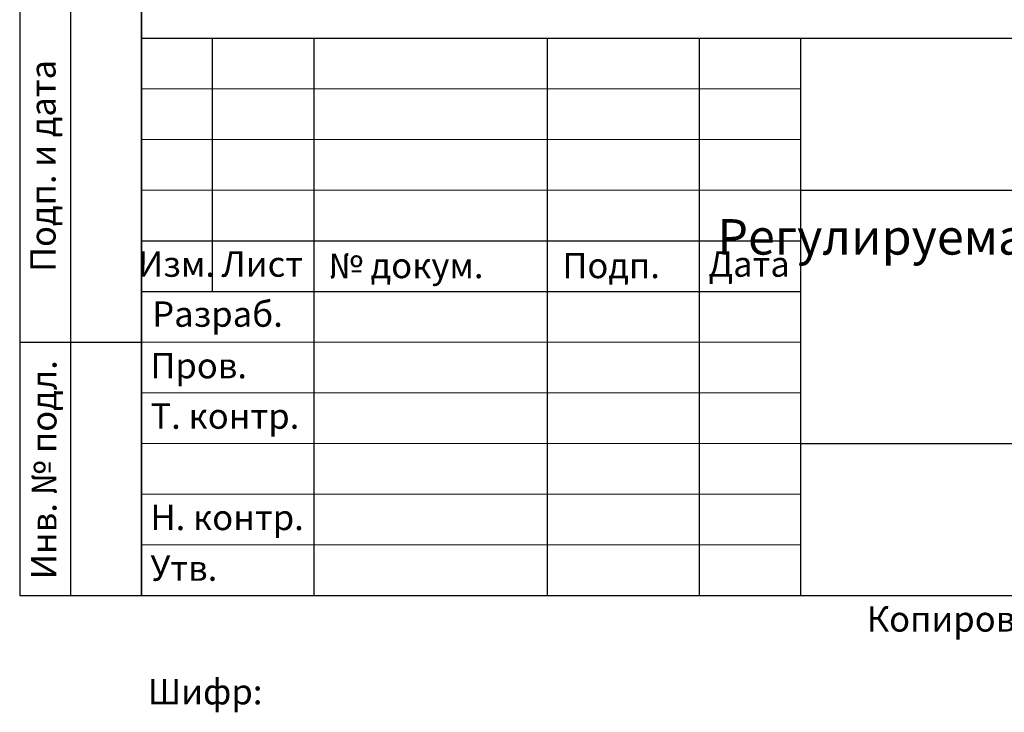
# Model space of a CAD drawing. Units: millimetres. Extents: x 8 to 226, y -7 to 292.
# Drawn here: x 8 to 105, y -7 to 62 of the extents above; entities that cross this region are included whole.
import ezdxf

# ---------------------------------------------------------------- set-up
doc = ezdxf.new("R2010")
doc.units = ezdxf.units.MM
doc.styles.add('SLDTEXTSTYLE0', font='TXT', dxfattribs={"width": 0.7, "bigfont": 'bigfont'})

msp = doc.modelspace()

# ---------------------------------------------------------------- linework, layer by layer
at = {"color": 7, "linetype": 'Continuous', "lineweight": 25}
for p, q in [((20, 5), (20, 292)), ((8, 150), (8, 5)), ((13, 150), (13, 5)), ((20, 150), (20, 5)), ((20, 5), (20, 60)), ((20, 60), (205, 60)), ((27, 35), (27, 60)), ((37, 60), (37, 5)), ((60, 60), (60, 5)), ((75, 60), (75, 5)), ((85, 5), (85, 60)), ((85, 45), (205, 45)), ((20, 40), (85, 40)), ((20, 35), (85, 35)), ((8, 30), (20, 30)), ((85, 20), (205, 20)), ((8, 5), (20, 5)), ((20, 5), (205, 5)), ((20, 5), (205, 5))]:
    msp.add_line(p, q, dxfattribs=at)
at = {"color": 7, "linetype": 'Continuous', "lineweight": 18}
for p, q in [((20, 55), (85, 55)), ((20, 50), (85, 50)), ((20, 45), (85, 45)), ((20, 30), (85, 30)), ((20, 25), (85, 25)), ((20, 20), (85, 20)), ((20, 15), (85, 15)), ((20, 10), (85, 10))]:
    msp.add_line(p, q, dxfattribs=at)

# ---------------------------------------------------------------- texts
at = {"color": 7, "linetype": 'Continuous', "lineweight": 0, "char_height": 2.5, "attachment_point": 2, "rotation": 90, "style": 'SLDTEXTSTYLE0'}
for s, insert in [('Подп. и дата', (9.0409, 47.3932)), ('Инв. № подл.', (9.1281, 17.4123))]:
    msp.add_mtext(s, dxfattribs=dict(at, insert=insert))
at = {"color": 7, "linetype": 'Continuous', "lineweight": 0, "style": 'SLDTEXTSTYLE0'}
for s, insert, char_height, attachment_point in [('Регулируемая ручка под трубу d=19', (118.6716, 42.143), 3.5, 2), ('Изм.', (23.4492, 38.9591), 2.5, 2), ('Лист', (31.911, 38.9591), 2.5, 2), ('Дата', (79.918, 38.9591), 2.5, 2), ('№ докум.', (38.4353, 38.8178), 2.5, 1), ('Подп.', (61.5103, 38.8178), 2.5, 1), ('Разраб.', (21.069, 34.0241), 2.5, 1), ('Пров.', (20.8905, 28.9337), 2.5, 1), ('Т. контр.', (20.8905, 23.9591), 2.5, 1), ('Н. контр.', (20.8905, 13.9591), 2.5, 1), ('Утв.', (20.8905, 8.9591), 2.5, 1), ('Копировал', (110.1007, 3.9413), 2.5, 3), ('Шифр:', (20.6279, -3.2384), 2.5, 1)]:
    msp.add_mtext(s, dxfattribs=dict(at, insert=insert, char_height=char_height, attachment_point=attachment_point))

doc.saveas('drawing.dxf')
